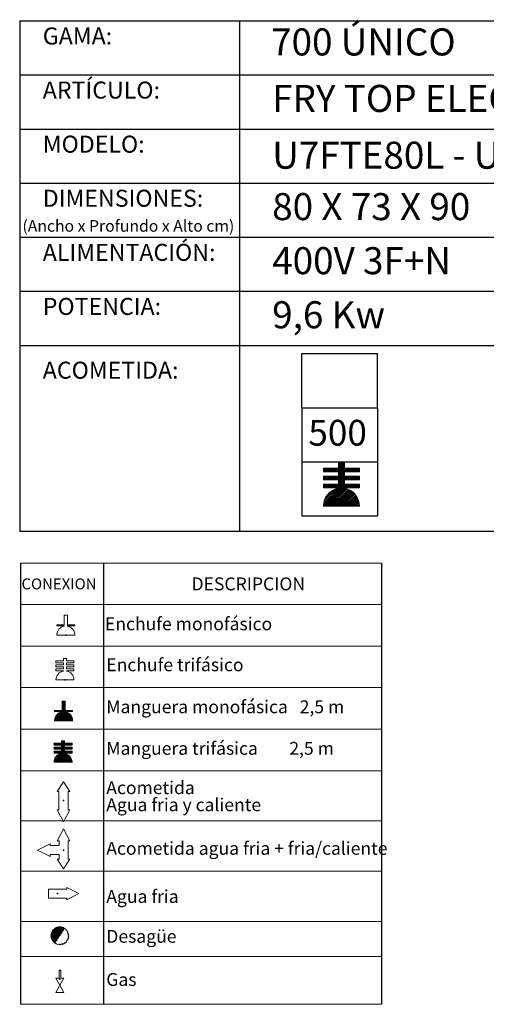
# Model space of a CAD drawing. Units: millimetres. Extents: x 10 to 13.34, y 8.19 to 10.01.
# Drawn here: x 11.02 to 11.88, y 8.19 to 10.01 of the extents above; entities that cross this region are included whole.
import ezdxf

# ---------------------------------------------------------------- set-up
doc = ezdxf.new("R2010")
doc.units = ezdxf.units.MM
doc.linetypes.add('HIDDEN', pattern=[1.905, 1.27, -0.635])
doc.layers.add('CAMPANA', color=1, linetype='HIDDEN', lineweight=13)
for name, color, linetype in [('MAQGRANITA', 234, 'Continuous'), ('TEXTMAQGRANITA', 7, 'Continuous'), ('ZZ-ACOMELECT', 1, 'Continuous'), ('ZZ-ACOMGAS', 30, 'Continuous'), ('ZZ-ACOMH2O', 150, 'Continuous')]:
    doc.layers.add(name, color=color, linetype=linetype)
doc.styles.get("Standard").update_dxf_attribs({"font": 'arial.ttf'})

msp = doc.modelspace()

# ---------------------------------------------------------------- linework, layer by layer
at = {"color": 0, "linetype": 'Continuous', "lineweight": 0}
for p, q in [((11.6861, 9.0035), (11.0184, 9.0035)), ((11.0184, 8.9267), (11.6861, 8.9267)), ((11.0184, 8.8499), (11.6861, 8.8499)), ((11.0184, 8.7731), (11.6861, 8.7731)), ((11.0184, 8.6964), (11.6861, 8.6964)), ((11.0184, 8.6196), (11.6861, 8.6196)), ((11.0184, 8.5267), (11.6861, 8.5267)), ((11.0184, 8.4338), (11.6861, 8.4338)), ((11.0184, 8.3409), (11.6861, 8.3409)), ((11.0184, 8.276), (11.6861, 8.276)), ((11.0184, 8.1876), (11.6861, 8.1876))]:
    msp.add_line(p, q, dxfattribs=at)
at = {"color": 7, "linetype": 'Continuous'}
for p, q in [((11.098, 8.5647), (11.0988, 8.5647)), ((11.0981, 8.4724), (11.0989, 8.4724)), ((11.0868, 8.3922), (11.0868, 8.3914)), ((11.0913, 8.2341), (11.0921, 8.2341))]:
    msp.add_line(p, q, dxfattribs=at)
for p in [(11.098, 8.5647), (11.0981, 8.4724), (11.0868, 8.3922), (11.0913, 8.2341)]:
    msp.add_point(p, dxfattribs=at)
at = {"layer": 'CAMPANA', "linetype": 'Continuous', "lineweight": 15}
for p, q in [((11.5786, 9.1721), (11.5786, 9.1788)), ((11.5786, 9.1788), (11.6063, 9.1788)), ((11.6063, 9.1788), (11.6063, 9.1883)), ((11.6063, 9.1883), (11.6176, 9.1883)), ((11.6176, 9.1883), (11.6176, 9.1788)), ((11.6176, 9.1788), (11.6453, 9.1788)), ((11.6453, 9.1788), (11.6453, 9.1721)), ((11.6063, 9.1721), (11.5786, 9.1721)), ((11.5786, 9.1575), (11.5786, 9.1641)), ((11.5786, 9.1641), (11.6063, 9.1641)), ((11.6063, 9.1575), (11.5786, 9.1575)), ((11.6063, 9.1641), (11.6063, 9.1721)), ((11.6063, 9.1495), (11.6063, 9.1575)), ((11.6453, 9.1721), (11.6176, 9.1721)), ((11.6176, 9.1721), (11.6176, 9.1641)), ((11.6176, 9.1641), (11.6453, 9.1641)), ((11.6453, 9.1575), (11.6176, 9.1575)), ((11.6176, 9.1575), (11.6176, 9.1495)), ((11.6453, 9.1641), (11.6453, 9.1575)), ((11.5786, 9.1428), (11.5786, 9.1495)), ((11.5786, 9.1495), (11.6063, 9.1495)), ((11.6063, 9.1428), (11.5786, 9.1428)), ((11.6063, 9.1417), (11.6063, 9.1428)), ((11.6176, 9.1495), (11.6453, 9.1495)), ((11.6453, 9.1428), (11.6176, 9.1428)), ((11.6176, 9.1428), (11.6176, 9.1417)), ((11.6453, 9.1495), (11.6453, 9.1428)), ((11.6453, 9.1088), (11.5786, 9.1088)), ((11.0953, 8.7309), (11.0953, 8.7483)), ((11.0953, 8.7483), (11.1009, 8.7483)), ((11.1009, 8.7483), (11.1009, 8.7309)), ((11.0814, 8.7288), (11.0814, 8.7309)), ((11.0814, 8.7309), (11.0953, 8.7309)), ((11.0953, 8.7288), (11.0814, 8.7288)), ((11.0953, 8.7283), (11.0953, 8.7288)), ((11.1009, 8.7309), (11.1147, 8.7309)), ((11.1147, 8.7288), (11.1009, 8.7288)), ((11.1009, 8.7288), (11.1009, 8.7283)), ((11.1147, 8.7309), (11.1147, 8.7288)), ((11.1147, 8.7118), (11.0814, 8.7118)), ((11.0804, 8.6669), (11.0804, 8.6702)), ((11.0804, 8.6702), (11.0942, 8.6702)), ((11.0942, 8.6669), (11.0804, 8.6669)), ((11.0942, 8.6702), (11.0942, 8.675)), ((11.0942, 8.675), (11.0999, 8.675)), ((11.0942, 8.6629), (11.0942, 8.6669)), ((11.0999, 8.675), (11.0999, 8.6702)), ((11.0999, 8.6702), (11.1137, 8.6702)), ((11.1137, 8.6669), (11.0999, 8.6669)), ((11.0999, 8.6669), (11.0999, 8.6629)), ((11.1137, 8.6702), (11.1137, 8.6669)), ((11.0804, 8.6596), (11.0804, 8.6629)), ((11.0804, 8.6629), (11.0942, 8.6629)), ((11.0942, 8.6596), (11.0804, 8.6596)), ((11.0804, 8.6522), (11.0804, 8.6556)), ((11.0804, 8.6556), (11.0942, 8.6556)), ((11.0942, 8.6522), (11.0804, 8.6522)), ((11.0942, 8.6556), (11.0942, 8.6596)), ((11.0942, 8.6517), (11.0942, 8.6522)), ((11.0999, 8.6629), (11.1137, 8.6629)), ((11.1137, 8.6596), (11.0999, 8.6596)), ((11.0999, 8.6596), (11.0999, 8.6556)), ((11.0999, 8.6556), (11.1137, 8.6556)), ((11.1137, 8.6522), (11.0999, 8.6522)), ((11.0999, 8.6522), (11.0999, 8.6517)), ((11.1137, 8.6629), (11.1137, 8.6596)), ((11.1137, 8.6556), (11.1137, 8.6522)), ((11.1137, 8.6352), (11.0804, 8.6352))]:
    msp.add_line(p, q, dxfattribs=at)
for centre, radius, start, end in [((11.612, 9.1088), 0.0333, 99.7406, 180), ((11.612, 9.1088), 0.0333, 0, 80.2594), ((11.0981, 8.7118), 0.0167, 99.7406, 180), ((11.0981, 8.7118), 0.0167, 0, 80.2594), ((11.0971, 8.6352), 0.0167, 99.7406, 180), ((11.0971, 8.6352), 0.0167, 0, 80.2594)]:
    msp.add_arc(centre, radius, start, end, dxfattribs=at)
at = {"layer": 'MAQGRANITA'}
for p, q in [((11.0169, 10.0059), (11.0169, 9.0627)), ((11.0169, 10.0059), (13.3446, 10.0059)), ((11.4232, 10.0059), (11.4232, 9.0627)), ((11.0169, 9.9059), (13.3446, 9.9059)), ((11.0169, 9.8059), (13.3446, 9.8059)), ((11.0169, 9.7059), (13.3446, 9.7059)), ((11.0169, 9.6059), (13.3446, 9.6059)), ((11.0169, 9.5059), (13.3446, 9.5059)), ((11.0169, 9.4059), (13.3446, 9.4059)), ((11.0169, 9.0627), (13.3446, 9.0627))]:
    msp.add_line(p, q, dxfattribs=at)
at = {"layer": 'TEXTMAQGRANITA'}
for p, q in [((11.0184, 9.0035), (11.0184, 8.1876)), ((11.1721, 9.0035), (11.1721, 8.1876)), ((11.6861, 9.0035), (11.6861, 8.1876))]:
    msp.add_line(p, q, dxfattribs=at)
at = {"layer": 'ZZ-ACOMELECT'}
for p, q in [((11.5389, 9.2906), (11.5389, 9.3906)), ((11.5389, 9.3906), (11.6789, 9.3906)), ((11.6789, 9.2906), (11.6789, 9.3906)), ((11.5389, 9.2906), (11.6789, 9.2906)), ((11.5389, 9.2906), (11.5389, 9.1906)), ((11.5389, 9.2906), (11.6789, 9.2906)), ((11.6789, 9.2906), (11.6789, 9.1906)), ((11.5389, 9.1906), (11.6789, 9.1906)), ((11.5389, 9.1906), (11.6789, 9.1906)), ((11.5389, 9.1906), (11.5389, 9.0906)), ((11.6789, 9.1906), (11.6789, 9.0906)), ((11.5389, 9.0906), (11.6789, 9.0906))]:
    msp.add_line(p, q, dxfattribs=at)
at = {"layer": 'ZZ-ACOMELECT', "color": 1}
for p, q in [((11.5786, 9.1772), (11.5802, 9.1788)), ((11.5786, 9.1742), (11.5832, 9.1788)), ((11.5786, 9.1772), (11.5802, 9.1788)), ((11.5786, 9.1742), (11.5832, 9.1788)), ((11.5796, 9.1721), (11.5862, 9.1788)), ((11.5796, 9.1721), (11.5862, 9.1788)), ((11.5826, 9.1721), (11.5892, 9.1788)), ((11.5826, 9.1721), (11.5892, 9.1788)), ((11.5856, 9.1721), (11.5922, 9.1788)), ((11.5856, 9.1721), (11.5922, 9.1788)), ((11.5885, 9.1721), (11.5952, 9.1788)), ((11.5885, 9.1721), (11.5952, 9.1788)), ((11.5915, 9.1721), (11.5982, 9.1788)), ((11.5915, 9.1721), (11.5982, 9.1788)), ((11.5945, 9.1721), (11.6012, 9.1788)), ((11.5945, 9.1721), (11.6012, 9.1788)), ((11.5975, 9.1721), (11.6042, 9.1788)), ((11.5975, 9.1721), (11.6042, 9.1788)), ((11.6005, 9.1721), (11.6167, 9.1883)), ((11.6005, 9.1721), (11.6167, 9.1883)), ((11.6008, 9.1575), (11.6222, 9.1788)), ((11.6008, 9.1575), (11.6222, 9.1788)), ((11.6035, 9.1721), (11.6176, 9.1862)), ((11.6035, 9.1721), (11.6176, 9.1862)), ((11.6063, 9.1869), (11.6077, 9.1883)), ((11.6063, 9.1839), (11.6107, 9.1883)), ((11.6063, 9.1809), (11.6137, 9.1883)), ((11.6063, 9.1869), (11.6077, 9.1883)), ((11.6063, 9.1839), (11.6107, 9.1883)), ((11.6063, 9.1809), (11.6137, 9.1883)), ((11.6063, 9.172), (11.6176, 9.1832)), ((11.6063, 9.172), (11.6176, 9.1832)), ((11.6063, 9.169), (11.6176, 9.1802)), ((11.6063, 9.169), (11.6176, 9.1802)), ((11.6063, 9.166), (11.6192, 9.1788)), ((11.6063, 9.166), (11.6192, 9.1788)), ((11.6185, 9.1721), (11.6251, 9.1788)), ((11.6185, 9.1721), (11.6251, 9.1788)), ((11.6215, 9.1721), (11.6281, 9.1788)), ((11.6215, 9.1721), (11.6281, 9.1788)), ((11.6245, 9.1721), (11.6311, 9.1788)), ((11.6245, 9.1721), (11.6311, 9.1788)), ((11.6275, 9.1721), (11.6341, 9.1788)), ((11.6275, 9.1721), (11.6341, 9.1788)), ((11.6305, 9.1721), (11.6371, 9.1788)), ((11.6305, 9.1721), (11.6371, 9.1788)), ((11.6334, 9.1721), (11.6401, 9.1788)), ((11.6334, 9.1721), (11.6401, 9.1788)), ((11.6364, 9.1721), (11.6431, 9.1788)), ((11.6364, 9.1721), (11.6431, 9.1788)), ((11.6394, 9.1721), (11.6453, 9.178)), ((11.6394, 9.1721), (11.6453, 9.178)), ((11.6424, 9.1721), (11.6453, 9.175)), ((11.6424, 9.1721), (11.6453, 9.175)), ((11.5786, 9.1622), (11.5805, 9.1641)), ((11.5786, 9.1592), (11.5835, 9.1641)), ((11.5786, 9.1622), (11.5805, 9.1641)), ((11.5786, 9.1592), (11.5835, 9.1641)), ((11.5799, 9.1575), (11.5865, 9.1641)), ((11.5799, 9.1575), (11.5865, 9.1641)), ((11.5829, 9.1575), (11.5895, 9.1641)), ((11.5829, 9.1575), (11.5895, 9.1641)), ((11.5859, 9.1575), (11.5925, 9.1641)), ((11.5859, 9.1575), (11.5925, 9.1641)), ((11.5888, 9.1575), (11.5955, 9.1641)), ((11.5888, 9.1575), (11.5955, 9.1641)), ((11.5918, 9.1575), (11.5985, 9.1641)), ((11.5918, 9.1575), (11.5985, 9.1641)), ((11.5948, 9.1575), (11.6015, 9.1641)), ((11.5948, 9.1575), (11.6015, 9.1641)), ((11.5978, 9.1575), (11.6045, 9.1641)), ((11.5978, 9.1575), (11.6045, 9.1641)), ((11.6011, 9.1428), (11.6225, 9.1641)), ((11.6011, 9.1428), (11.6225, 9.1641)), ((11.6038, 9.1575), (11.6176, 9.1713)), ((11.6038, 9.1575), (11.6176, 9.1713)), ((11.6063, 9.157), (11.6176, 9.1683)), ((11.6063, 9.157), (11.6176, 9.1683)), ((11.6063, 9.154), (11.6176, 9.1653)), ((11.6063, 9.154), (11.6176, 9.1653)), ((11.6063, 9.151), (11.6195, 9.1641)), ((11.6063, 9.151), (11.6195, 9.1641)), ((11.6188, 9.1575), (11.6254, 9.1641)), ((11.6188, 9.1575), (11.6254, 9.1641)), ((11.6218, 9.1575), (11.6284, 9.1641)), ((11.6218, 9.1575), (11.6284, 9.1641)), ((11.6248, 9.1575), (11.6314, 9.1641)), ((11.6248, 9.1575), (11.6314, 9.1641)), ((11.6278, 9.1575), (11.6344, 9.1641)), ((11.6278, 9.1575), (11.6344, 9.1641)), ((11.6308, 9.1575), (11.6374, 9.1641)), ((11.6308, 9.1575), (11.6374, 9.1641)), ((11.6337, 9.1575), (11.6404, 9.1641)), ((11.6337, 9.1575), (11.6404, 9.1641)), ((11.6367, 9.1575), (11.6434, 9.1641)), ((11.6367, 9.1575), (11.6434, 9.1641)), ((11.6397, 9.1575), (11.6453, 9.163)), ((11.6397, 9.1575), (11.6453, 9.163)), ((11.6427, 9.1575), (11.6453, 9.16)), ((11.6427, 9.1575), (11.6453, 9.16)), ((11.5786, 9.1473), (11.5808, 9.1495)), ((11.5786, 9.1443), (11.5838, 9.1495)), ((11.5786, 9.1473), (11.5808, 9.1495)), ((11.5786, 9.1443), (11.5838, 9.1495)), ((11.5787, 9.1114), (11.6176, 9.1503)), ((11.5787, 9.1114), (11.6176, 9.1503)), ((11.5791, 9.1088), (11.6198, 9.1495)), ((11.5791, 9.1088), (11.6198, 9.1495)), ((11.5792, 9.1149), (11.6059, 9.1416)), ((11.5792, 9.1149), (11.6059, 9.1416)), ((11.5802, 9.1428), (11.5868, 9.1495)), ((11.5802, 9.1428), (11.5868, 9.1495)), ((11.5802, 9.1189), (11.6019, 9.1406)), ((11.5802, 9.1189), (11.6019, 9.1406)), ((11.5821, 9.1088), (11.6228, 9.1495)), ((11.5821, 9.1088), (11.6228, 9.1495)), ((11.5823, 9.1239), (11.5968, 9.1385)), ((11.5823, 9.1239), (11.5968, 9.1385)), ((11.5832, 9.1428), (11.5898, 9.1495)), ((11.5832, 9.1428), (11.5898, 9.1495)), ((11.5851, 9.1088), (11.6179, 9.1416)), ((11.5851, 9.1088), (11.6179, 9.1416)), ((11.5862, 9.1428), (11.5928, 9.1495)), ((11.5862, 9.1428), (11.5928, 9.1495)), ((11.5881, 9.1088), (11.6204, 9.1411)), ((11.5881, 9.1088), (11.6204, 9.1411)), ((11.5891, 9.1428), (11.5958, 9.1495)), ((11.5891, 9.1428), (11.5958, 9.1495)), ((11.5911, 9.1088), (11.6227, 9.1404)), ((11.5911, 9.1088), (11.6227, 9.1404)), ((11.5921, 9.1428), (11.5988, 9.1495)), ((11.5921, 9.1428), (11.5988, 9.1495)), ((11.5941, 9.1088), (11.6248, 9.1396)), ((11.5941, 9.1088), (11.6248, 9.1396)), ((11.5951, 9.1428), (11.6018, 9.1495)), ((11.5951, 9.1428), (11.6018, 9.1495)), ((11.5971, 9.1088), (11.6269, 9.1386)), ((11.5971, 9.1088), (11.6269, 9.1386)), ((11.5981, 9.1428), (11.6048, 9.1495)), ((11.5981, 9.1428), (11.6048, 9.1495)), ((11.6041, 9.1428), (11.6176, 9.1563)), ((11.6041, 9.1428), (11.6176, 9.1563)), ((11.6063, 9.142), (11.6176, 9.1533)), ((11.6063, 9.142), (11.6176, 9.1533)), ((11.6191, 9.1428), (11.6257, 9.1495)), ((11.6191, 9.1428), (11.6257, 9.1495)), ((11.6221, 9.1428), (11.6287, 9.1495)), ((11.6221, 9.1428), (11.6287, 9.1495)), ((11.6251, 9.1428), (11.6317, 9.1495)), ((11.6251, 9.1428), (11.6317, 9.1495)), ((11.6281, 9.1428), (11.6347, 9.1495)), ((11.6281, 9.1428), (11.6347, 9.1495)), ((11.6311, 9.1428), (11.6377, 9.1495)), ((11.6311, 9.1428), (11.6377, 9.1495)), ((11.634, 9.1428), (11.6407, 9.1495)), ((11.634, 9.1428), (11.6407, 9.1495)), ((11.637, 9.1428), (11.6437, 9.1495)), ((11.637, 9.1428), (11.6437, 9.1495)), ((11.64, 9.1428), (11.6453, 9.1481)), ((11.64, 9.1428), (11.6453, 9.1481)), ((11.643, 9.1428), (11.6453, 9.1451)), ((11.643, 9.1428), (11.6453, 9.1451)), ((11.6001, 9.1088), (11.6288, 9.1376)), ((11.6001, 9.1088), (11.6288, 9.1376)), ((11.6031, 9.1088), (11.6307, 9.1364)), ((11.6031, 9.1088), (11.6307, 9.1364)), ((11.606, 9.1088), (11.6324, 9.1352)), ((11.606, 9.1088), (11.6324, 9.1352)), ((11.609, 9.1088), (11.634, 9.1338)), ((11.609, 9.1088), (11.634, 9.1338)), ((11.612, 9.1088), (11.6356, 9.1324)), ((11.612, 9.1088), (11.6356, 9.1324)), ((11.615, 9.1088), (11.637, 9.1308)), ((11.615, 9.1088), (11.637, 9.1308)), ((11.618, 9.1088), (11.6384, 9.1292)), ((11.618, 9.1088), (11.6384, 9.1292)), ((11.621, 9.1088), (11.6396, 9.1274)), ((11.621, 9.1088), (11.6396, 9.1274)), ((11.624, 9.1088), (11.6408, 9.1256)), ((11.624, 9.1088), (11.6408, 9.1256)), ((11.627, 9.1088), (11.6418, 9.1236)), ((11.627, 9.1088), (11.6418, 9.1236)), ((11.63, 9.1088), (11.6428, 9.1216)), ((11.63, 9.1088), (11.6428, 9.1216)), ((11.633, 9.1088), (11.6436, 9.1194)), ((11.633, 9.1088), (11.6436, 9.1194)), ((11.636, 9.1088), (11.6443, 9.1171)), ((11.636, 9.1088), (11.6443, 9.1171)), ((11.639, 9.1088), (11.6448, 9.1146)), ((11.639, 9.1088), (11.6448, 9.1146)), ((11.642, 9.1088), (11.6451, 9.112)), ((11.642, 9.1088), (11.6451, 9.112)), ((11.645, 9.1088), (11.6453, 9.1092)), ((11.645, 9.1088), (11.6453, 9.1092)), ((11.0953, 8.7472), (11.0964, 8.7483)), ((11.0953, 8.7457), (11.0978, 8.7483)), ((11.0953, 8.7442), (11.0993, 8.7483)), ((11.0953, 8.7427), (11.1008, 8.7483)), ((11.0953, 8.7472), (11.0964, 8.7483)), ((11.0953, 8.7457), (11.0978, 8.7483)), ((11.0953, 8.7442), (11.0993, 8.7483)), ((11.0953, 8.7427), (11.1008, 8.7483)), ((11.0953, 8.7412), (11.1009, 8.7468)), ((11.0953, 8.7412), (11.1009, 8.7468)), ((11.0953, 8.7397), (11.1009, 8.7453)), ((11.0953, 8.7397), (11.1009, 8.7453)), ((11.0953, 8.7382), (11.1009, 8.7438)), ((11.0953, 8.7382), (11.1009, 8.7438)), ((11.0953, 8.7367), (11.1009, 8.7423)), ((11.0953, 8.7367), (11.1009, 8.7423)), ((11.0953, 8.7352), (11.1009, 8.7408)), ((11.0953, 8.7352), (11.1009, 8.7408)), ((11.0953, 8.7337), (11.1009, 8.7393)), ((11.0953, 8.7337), (11.1009, 8.7393)), ((11.0814, 8.7124), (11.1009, 8.7319)), ((11.0814, 8.7124), (11.1009, 8.7319)), ((11.0814, 8.7303), (11.082, 8.7309)), ((11.0814, 8.7288), (11.0835, 8.7309)), ((11.0814, 8.7303), (11.082, 8.7309)), ((11.0814, 8.7288), (11.0835, 8.7309)), ((11.0816, 8.714), (11.1009, 8.7333)), ((11.0816, 8.714), (11.1009, 8.7333)), ((11.0819, 8.7159), (11.0941, 8.728)), ((11.0819, 8.7159), (11.0941, 8.728)), ((11.0824, 8.7118), (11.1014, 8.7309)), ((11.0824, 8.7118), (11.1014, 8.7309)), ((11.0826, 8.7181), (11.0918, 8.7273)), ((11.0826, 8.7181), (11.0918, 8.7273)), ((11.0829, 8.7288), (11.085, 8.7309)), ((11.0829, 8.7288), (11.085, 8.7309)), ((11.0839, 8.7118), (11.1029, 8.7309)), ((11.0839, 8.7118), (11.1029, 8.7309)), ((11.0844, 8.7288), (11.0865, 8.7309)), ((11.0844, 8.7288), (11.0865, 8.7309)), ((11.0844, 8.7213), (11.0886, 8.7255)), ((11.0844, 8.7213), (11.0886, 8.7255)), ((11.0854, 8.7118), (11.1016, 8.7281)), ((11.0854, 8.7118), (11.1016, 8.7281)), ((11.0859, 8.7288), (11.088, 8.7309)), ((11.0859, 8.7288), (11.088, 8.7309)), ((11.0869, 8.7118), (11.1028, 8.7278)), ((11.0869, 8.7118), (11.1028, 8.7278)), ((11.0874, 8.7288), (11.0895, 8.7309)), ((11.0874, 8.7288), (11.0895, 8.7309)), ((11.0884, 8.7118), (11.104, 8.7274)), ((11.0884, 8.7118), (11.104, 8.7274)), ((11.0889, 8.7288), (11.091, 8.7309)), ((11.0889, 8.7288), (11.091, 8.7309)), ((11.0899, 8.7118), (11.105, 8.727)), ((11.0899, 8.7118), (11.105, 8.727)), ((11.0904, 8.7288), (11.0925, 8.7309)), ((11.0904, 8.7288), (11.0925, 8.7309)), ((11.0914, 8.7118), (11.106, 8.7265)), ((11.0914, 8.7118), (11.106, 8.7265)), ((11.0919, 8.7288), (11.094, 8.7309)), ((11.0919, 8.7288), (11.094, 8.7309)), ((11.0929, 8.7118), (11.107, 8.7259)), ((11.0929, 8.7118), (11.107, 8.7259)), ((11.0934, 8.7288), (11.1009, 8.7363)), ((11.0934, 8.7288), (11.1009, 8.7363)), ((11.0943, 8.7118), (11.1079, 8.7253)), ((11.0943, 8.7118), (11.1079, 8.7253)), ((11.0949, 8.7288), (11.1009, 8.7348)), ((11.0949, 8.7288), (11.1009, 8.7348)), ((11.0953, 8.7322), (11.1009, 8.7378)), ((11.0953, 8.7322), (11.1009, 8.7378)), ((11.0958, 8.7118), (11.1087, 8.7247)), ((11.0958, 8.7118), (11.1087, 8.7247)), ((11.0973, 8.7118), (11.1095, 8.724)), ((11.0973, 8.7118), (11.1095, 8.724)), ((11.0988, 8.7118), (11.1102, 8.7232)), ((11.0988, 8.7118), (11.1102, 8.7232)), ((11.1003, 8.7118), (11.1109, 8.7224)), ((11.1003, 8.7118), (11.1109, 8.7224)), ((11.1018, 8.7118), (11.1116, 8.7216)), ((11.1018, 8.7118), (11.1116, 8.7216)), ((11.1024, 8.7288), (11.1044, 8.7309)), ((11.1024, 8.7288), (11.1044, 8.7309)), ((11.1033, 8.7118), (11.1122, 8.7207)), ((11.1033, 8.7118), (11.1122, 8.7207)), ((11.1039, 8.7288), (11.1059, 8.7309)), ((11.1039, 8.7288), (11.1059, 8.7309)), ((11.1048, 8.7118), (11.1127, 8.7197)), ((11.1048, 8.7118), (11.1127, 8.7197)), ((11.1054, 8.7288), (11.1074, 8.7309)), ((11.1054, 8.7288), (11.1074, 8.7309)), ((11.1069, 8.7288), (11.1089, 8.7309)), ((11.1069, 8.7288), (11.1089, 8.7309)), ((11.1083, 8.7288), (11.1104, 8.7309)), ((11.1083, 8.7288), (11.1104, 8.7309)), ((11.1098, 8.7288), (11.1119, 8.7309)), ((11.1098, 8.7288), (11.1119, 8.7309)), ((11.1113, 8.7288), (11.1134, 8.7309)), ((11.1113, 8.7288), (11.1134, 8.7309)), ((11.1128, 8.7288), (11.1147, 8.7307)), ((11.1128, 8.7288), (11.1147, 8.7307)), ((11.1143, 8.7288), (11.1147, 8.7292)), ((11.1143, 8.7288), (11.1147, 8.7292)), ((11.1063, 8.7118), (11.1132, 8.7187)), ((11.1063, 8.7118), (11.1132, 8.7187)), ((11.1078, 8.7118), (11.1137, 8.7177)), ((11.1078, 8.7118), (11.1137, 8.7177)), ((11.1093, 8.7118), (11.1141, 8.7166)), ((11.1093, 8.7118), (11.1141, 8.7166)), ((11.1108, 8.7118), (11.1144, 8.7154)), ((11.1108, 8.7118), (11.1144, 8.7154)), ((11.1123, 8.7118), (11.1146, 8.7141)), ((11.1123, 8.7118), (11.1146, 8.7141)), ((11.1138, 8.7118), (11.1147, 8.7127)), ((11.1138, 8.7118), (11.1147, 8.7127)), ((11.0804, 8.6694), (11.0812, 8.6702)), ((11.0804, 8.6679), (11.0827, 8.6702)), ((11.0804, 8.6694), (11.0812, 8.6702)), ((11.0804, 8.6679), (11.0827, 8.6702)), ((11.0809, 8.6669), (11.0842, 8.6702)), ((11.0809, 8.6669), (11.0842, 8.6702)), ((11.0824, 8.6669), (11.0857, 8.6702)), ((11.0824, 8.6669), (11.0857, 8.6702)), ((11.0838, 8.6669), (11.0872, 8.6702)), ((11.0838, 8.6669), (11.0872, 8.6702)), ((11.0853, 8.6669), (11.0887, 8.6702)), ((11.0853, 8.6669), (11.0887, 8.6702)), ((11.0868, 8.6669), (11.0902, 8.6702)), ((11.0868, 8.6669), (11.0902, 8.6702)), ((11.0883, 8.6669), (11.0917, 8.6702)), ((11.0883, 8.6669), (11.0917, 8.6702)), ((11.0898, 8.6669), (11.0932, 8.6702)), ((11.0898, 8.6669), (11.0932, 8.6702)), ((11.0913, 8.6669), (11.0994, 8.675)), ((11.0913, 8.6669), (11.0994, 8.675)), ((11.0915, 8.6596), (11.1021, 8.6702)), ((11.0915, 8.6596), (11.1021, 8.6702)), ((11.0928, 8.6669), (11.0999, 8.6739)), ((11.0928, 8.6669), (11.0999, 8.6739)), ((11.093, 8.6596), (11.0999, 8.6665)), ((11.093, 8.6596), (11.0999, 8.6665)), ((11.0942, 8.6743), (11.0949, 8.675)), ((11.0942, 8.6728), (11.0964, 8.675)), ((11.0942, 8.6713), (11.0979, 8.675)), ((11.0942, 8.6743), (11.0949, 8.675)), ((11.0942, 8.6728), (11.0964, 8.675)), ((11.0942, 8.6713), (11.0979, 8.675)), ((11.0942, 8.6668), (11.0999, 8.6725)), ((11.0942, 8.6668), (11.0999, 8.6725)), ((11.0942, 8.6653), (11.0999, 8.671)), ((11.0942, 8.6653), (11.0999, 8.671)), ((11.0942, 8.6638), (11.1007, 8.6702)), ((11.0942, 8.6638), (11.1007, 8.6702)), ((11.1003, 8.6669), (11.1036, 8.6702)), ((11.1003, 8.6669), (11.1036, 8.6702)), ((11.1018, 8.6669), (11.1051, 8.6702)), ((11.1018, 8.6669), (11.1051, 8.6702)), ((11.1033, 8.6669), (11.1066, 8.6702)), ((11.1033, 8.6669), (11.1066, 8.6702)), ((11.1048, 8.6669), (11.1081, 8.6702)), ((11.1048, 8.6669), (11.1081, 8.6702)), ((11.1063, 8.6669), (11.1096, 8.6702)), ((11.1063, 8.6669), (11.1096, 8.6702)), ((11.1078, 8.6669), (11.1111, 8.6702)), ((11.1078, 8.6669), (11.1111, 8.6702)), ((11.1093, 8.6669), (11.1126, 8.6702)), ((11.1093, 8.6669), (11.1126, 8.6702)), ((11.1108, 8.6669), (11.1137, 8.6698)), ((11.1108, 8.6669), (11.1137, 8.6698)), ((11.1123, 8.6669), (11.1137, 8.6683)), ((11.1123, 8.6669), (11.1137, 8.6683)), ((11.0804, 8.6619), (11.0813, 8.6629)), ((11.0804, 8.6604), (11.0828, 8.6629)), ((11.0804, 8.6619), (11.0813, 8.6629)), ((11.0804, 8.6604), (11.0828, 8.6629)), ((11.0804, 8.6366), (11.0999, 8.656)), ((11.0804, 8.6366), (11.0999, 8.656)), ((11.0804, 8.6545), (11.0815, 8.6556)), ((11.0804, 8.653), (11.083, 8.6556)), ((11.0804, 8.6545), (11.0815, 8.6556)), ((11.0804, 8.653), (11.083, 8.6556)), ((11.0806, 8.6352), (11.101, 8.6556)), ((11.0806, 8.6352), (11.101, 8.6556)), ((11.0807, 8.6383), (11.094, 8.6516)), ((11.0807, 8.6383), (11.094, 8.6516)), ((11.081, 8.6596), (11.0843, 8.6629)), ((11.081, 8.6596), (11.0843, 8.6629)), ((11.0812, 8.6522), (11.0845, 8.6556)), ((11.0812, 8.6522), (11.0845, 8.6556)), ((11.0812, 8.6403), (11.092, 8.6511)), ((11.0812, 8.6403), (11.092, 8.6511)), ((11.0821, 8.6352), (11.1024, 8.6556)), ((11.0821, 8.6352), (11.1024, 8.6556)), ((11.0822, 8.6428), (11.0895, 8.6501)), ((11.0822, 8.6428), (11.0895, 8.6501)), ((11.0825, 8.6596), (11.0858, 8.6629)), ((11.0825, 8.6596), (11.0858, 8.6629)), ((11.0827, 8.6522), (11.086, 8.6556)), ((11.0827, 8.6522), (11.086, 8.6556)), ((11.0836, 8.6352), (11.1, 8.6516)), ((11.0836, 8.6352), (11.1, 8.6516)), ((11.084, 8.6596), (11.0873, 8.6629)), ((11.084, 8.6596), (11.0873, 8.6629)), ((11.0841, 8.6522), (11.0875, 8.6556)), ((11.0841, 8.6522), (11.0875, 8.6556)), ((11.0851, 8.6352), (11.1012, 8.6514)), ((11.0851, 8.6352), (11.1012, 8.6514)), ((11.0855, 8.6596), (11.0888, 8.6629)), ((11.0855, 8.6596), (11.0888, 8.6629)), ((11.0856, 8.6522), (11.089, 8.6556)), ((11.0856, 8.6522), (11.089, 8.6556)), ((11.0866, 8.6352), (11.1024, 8.651)), ((11.0866, 8.6352), (11.1024, 8.651)), ((11.087, 8.6596), (11.0903, 8.6629)), ((11.087, 8.6596), (11.0903, 8.6629)), ((11.0871, 8.6522), (11.0905, 8.6556)), ((11.0871, 8.6522), (11.0905, 8.6556)), ((11.0881, 8.6352), (11.1035, 8.6506)), ((11.0881, 8.6352), (11.1035, 8.6506)), ((11.0885, 8.6596), (11.0918, 8.6629)), ((11.0885, 8.6596), (11.0918, 8.6629)), ((11.0886, 8.6522), (11.092, 8.6556)), ((11.0886, 8.6522), (11.092, 8.6556)), ((11.0896, 8.6352), (11.1045, 8.6501)), ((11.0896, 8.6352), (11.1045, 8.6501)), ((11.09, 8.6596), (11.0933, 8.6629)), ((11.09, 8.6596), (11.0933, 8.6629)), ((11.0901, 8.6522), (11.0935, 8.6556)), ((11.0901, 8.6522), (11.0935, 8.6556)), ((11.0911, 8.6352), (11.1055, 8.6496)), ((11.0911, 8.6352), (11.1055, 8.6496)), ((11.0916, 8.6522), (11.1023, 8.6629)), ((11.0916, 8.6522), (11.1023, 8.6629)), ((11.0926, 8.6352), (11.1064, 8.649)), ((11.0926, 8.6352), (11.1064, 8.649)), ((11.0931, 8.6522), (11.0999, 8.659)), ((11.0931, 8.6522), (11.0999, 8.659)), ((11.0941, 8.6352), (11.1073, 8.6484)), ((11.0941, 8.6352), (11.1073, 8.6484)), ((11.0942, 8.6593), (11.0999, 8.665)), ((11.0942, 8.6593), (11.0999, 8.665)), ((11.0942, 8.6578), (11.0999, 8.6635)), ((11.0942, 8.6578), (11.0999, 8.6635)), ((11.0942, 8.6563), (11.1008, 8.6629)), ((11.0942, 8.6563), (11.1008, 8.6629)), ((11.0942, 8.6518), (11.0999, 8.6575)), ((11.0942, 8.6518), (11.0999, 8.6575)), ((11.0956, 8.6352), (11.1081, 8.6477)), ((11.0956, 8.6352), (11.1081, 8.6477)), ((11.0971, 8.6352), (11.1089, 8.647)), ((11.0971, 8.6352), (11.1089, 8.647)), ((11.1005, 8.6596), (11.1038, 8.6629)), ((11.1005, 8.6596), (11.1038, 8.6629)), ((11.1006, 8.6522), (11.1039, 8.6556)), ((11.1006, 8.6522), (11.1039, 8.6556)), ((11.102, 8.6596), (11.1053, 8.6629)), ((11.102, 8.6596), (11.1053, 8.6629)), ((11.1021, 8.6522), (11.1054, 8.6556)), ((11.1021, 8.6522), (11.1054, 8.6556)), ((11.1035, 8.6596), (11.1068, 8.6629)), ((11.1035, 8.6596), (11.1068, 8.6629)), ((11.1036, 8.6522), (11.1069, 8.6556)), ((11.1036, 8.6522), (11.1069, 8.6556)), ((11.105, 8.6596), (11.1083, 8.6629)), ((11.105, 8.6596), (11.1083, 8.6629)), ((11.1051, 8.6522), (11.1084, 8.6556)), ((11.1051, 8.6522), (11.1084, 8.6556)), ((11.1064, 8.6596), (11.1098, 8.6629)), ((11.1064, 8.6596), (11.1098, 8.6629)), ((11.1066, 8.6522), (11.1099, 8.6556)), ((11.1066, 8.6522), (11.1099, 8.6556)), ((11.1079, 8.6596), (11.1113, 8.6629)), ((11.1079, 8.6596), (11.1113, 8.6629)), ((11.1081, 8.6522), (11.1114, 8.6556)), ((11.1081, 8.6522), (11.1114, 8.6556)), ((11.1094, 8.6596), (11.1128, 8.6629)), ((11.1094, 8.6596), (11.1128, 8.6629)), ((11.1096, 8.6522), (11.1129, 8.6556)), ((11.1096, 8.6522), (11.1129, 8.6556)), ((11.1109, 8.6596), (11.1137, 8.6623)), ((11.1109, 8.6596), (11.1137, 8.6623)), ((11.1111, 8.6522), (11.1137, 8.6549)), ((11.1111, 8.6522), (11.1137, 8.6549)), ((11.1124, 8.6596), (11.1137, 8.6609)), ((11.1124, 8.6596), (11.1137, 8.6609)), ((11.1126, 8.6522), (11.1137, 8.6534)), ((11.1126, 8.6522), (11.1137, 8.6534)), ((11.0986, 8.6352), (11.1096, 8.6462)), ((11.0986, 8.6352), (11.1096, 8.6462)), ((11.1001, 8.6352), (11.1103, 8.6454)), ((11.1001, 8.6352), (11.1103, 8.6454)), ((11.1016, 8.6352), (11.1109, 8.6445)), ((11.1016, 8.6352), (11.1109, 8.6445)), ((11.1031, 8.6352), (11.1115, 8.6436)), ((11.1031, 8.6352), (11.1115, 8.6436)), ((11.1046, 8.6352), (11.112, 8.6427)), ((11.1046, 8.6352), (11.112, 8.6427)), ((11.1061, 8.6352), (11.1125, 8.6416)), ((11.1061, 8.6352), (11.1125, 8.6416)), ((11.1076, 8.6352), (11.1129, 8.6405)), ((11.1076, 8.6352), (11.1129, 8.6405)), ((11.1091, 8.6352), (11.1132, 8.6394)), ((11.1091, 8.6352), (11.1132, 8.6394)), ((11.1106, 8.6352), (11.1135, 8.6381)), ((11.1106, 8.6352), (11.1135, 8.6381)), ((11.1121, 8.6352), (11.1136, 8.6368)), ((11.1121, 8.6352), (11.1136, 8.6368)), ((11.1136, 8.6352), (11.1137, 8.6354)), ((11.1136, 8.6352), (11.1137, 8.6354))]:
    msp.add_line(p, q, dxfattribs=at)
at = {"layer": 'ZZ-ACOMELECT', "linetype": 'Continuous', "lineweight": 15}
for p, q in [((11.0994, 8.8895), (11.0994, 8.9069)), ((11.0994, 8.9069), (11.1051, 8.9069)), ((11.1051, 8.9069), (11.1051, 8.8895)), ((11.0856, 8.8874), (11.0856, 8.8895)), ((11.0856, 8.8895), (11.0994, 8.8895)), ((11.0994, 8.8874), (11.0856, 8.8874)), ((11.0994, 8.8869), (11.0994, 8.8874)), ((11.1051, 8.8895), (11.1189, 8.8895)), ((11.1189, 8.8874), (11.1051, 8.8874)), ((11.1051, 8.8874), (11.1051, 8.8869)), ((11.1189, 8.8895), (11.1189, 8.8874)), ((11.1189, 8.8704), (11.0856, 8.8704)), ((11.0839, 8.8191), (11.0839, 8.8224)), ((11.0839, 8.8224), (11.0978, 8.8224)), ((11.0978, 8.8191), (11.0839, 8.8191)), ((11.0839, 8.8117), (11.0839, 8.8151)), ((11.0839, 8.8151), (11.0978, 8.8151)), ((11.0978, 8.8117), (11.0839, 8.8117)), ((11.0978, 8.8224), (11.0978, 8.8272)), ((11.0978, 8.8272), (11.1034, 8.8272)), ((11.0978, 8.8151), (11.0978, 8.8191)), ((11.0978, 8.8077), (11.0978, 8.8117)), ((11.1034, 8.8272), (11.1034, 8.8224)), ((11.1034, 8.8224), (11.1173, 8.8224)), ((11.1173, 8.8191), (11.1034, 8.8191)), ((11.1034, 8.8191), (11.1034, 8.8151)), ((11.1034, 8.8151), (11.1173, 8.8151)), ((11.1173, 8.8117), (11.1034, 8.8117)), ((11.1034, 8.8117), (11.1034, 8.8077)), ((11.1173, 8.8224), (11.1173, 8.8191)), ((11.1173, 8.8151), (11.1173, 8.8117)), ((11.0839, 8.8044), (11.0839, 8.8077)), ((11.0839, 8.8077), (11.0978, 8.8077)), ((11.0978, 8.8044), (11.0839, 8.8044)), ((11.0978, 8.8038), (11.0978, 8.8044)), ((11.1034, 8.8077), (11.1173, 8.8077)), ((11.1173, 8.8044), (11.1034, 8.8044)), ((11.1034, 8.8044), (11.1034, 8.8038)), ((11.1173, 8.8077), (11.1173, 8.8044)), ((11.1173, 8.7874), (11.0839, 8.7874))]:
    msp.add_line(p, q, dxfattribs=at)
at = {"layer": 'ZZ-ACOMELECT', "linetype": 'HIDDEN', "lineweight": 0}
for p, q in [((11.0994, 8.9069), (11.1051, 8.9069)), ((11.0994, 8.8895), (11.0994, 8.9069)), ((11.1051, 8.9069), (11.1051, 8.8895)), ((11.0856, 8.8895), (11.0994, 8.8895)), ((11.0856, 8.8874), (11.0856, 8.8895)), ((11.0994, 8.8874), (11.0856, 8.8874)), ((11.0994, 8.8869), (11.0994, 8.8874)), ((11.1051, 8.8895), (11.1189, 8.8895)), ((11.1189, 8.8874), (11.1051, 8.8874)), ((11.1051, 8.8874), (11.1051, 8.8869)), ((11.1189, 8.8895), (11.1189, 8.8874)), ((11.1189, 8.8704), (11.0856, 8.8704))]:
    msp.add_line(p, q, dxfattribs=at)
at = {"layer": 'ZZ-ACOMELECT', "color": 7, "linetype": 'Continuous'}
for p, q in [((11.1023, 8.8704), (11.1031, 8.8704)), ((11.1006, 8.7874), (11.1014, 8.7874))]:
    msp.add_line(p, q, dxfattribs=at)
at = {"layer": 'ZZ-ACOMELECT', "linetype": 'Continuous', "lineweight": 15}
for centre, start, end in [((11.1023, 8.8704), 99.7406, 180), ((11.1023, 8.8704), 0, 80.2594), ((11.1006, 8.7874), 99.7406, 180), ((11.1006, 8.7874), 0, 80.2594)]:
    msp.add_arc(centre, 0.0167, start, end, dxfattribs=at)
at = {"layer": 'ZZ-ACOMELECT', "linetype": 'HIDDEN', "lineweight": 0}
for start, end in [(99.7406, 180), (0, 80.2594)]:
    msp.add_arc((11.1023, 8.8704), 0.0167, start, end, dxfattribs=at)
at = {"layer": 'ZZ-ACOMELECT', "color": 7, "linetype": 'Continuous'}
for p in [(11.1023, 8.8704), (11.1006, 8.7874)]:
    msp.add_point(p, dxfattribs=at)
at = {"layer": 'ZZ-ACOMGAS', "linetype": 'Continuous', "lineweight": 15}
for p, q in [((11.0897, 8.2507), (11.093, 8.2507)), ((11.0897, 8.2362), (11.0897, 8.2507)), ((11.093, 8.2362), (11.093, 8.2507)), ((11.0839, 8.2362), (11.0913, 8.2229)), ((11.0839, 8.2362), (11.0897, 8.2362)), ((11.0987, 8.2362), (11.0913, 8.2229)), ((11.093, 8.2362), (11.0987, 8.2362)), ((11.0913, 8.2229), (11.0839, 8.2096)), ((11.0913, 8.2229), (11.0987, 8.2096)), ((11.0839, 8.2096), (11.0987, 8.2096))]:
    msp.add_line(p, q, dxfattribs=at)
at = {"layer": 'ZZ-ACOMH2O', "linetype": 'Continuous', "lineweight": 15}
for p, q in [((11.098, 8.599), (11.0863, 8.5813)), ((11.1096, 8.5813), (11.098, 8.599)), ((11.0863, 8.5813), (11.0896, 8.5813)), ((11.0896, 8.5813), (11.0896, 8.5472)), ((11.1063, 8.5813), (11.1096, 8.5813)), ((11.1063, 8.5472), (11.1063, 8.5813)), ((11.0863, 8.5472), (11.098, 8.525)), ((11.0896, 8.5472), (11.0863, 8.5472)), ((11.098, 8.525), (11.1096, 8.5472)), ((11.1096, 8.5472), (11.1063, 8.5472)), ((11.0864, 8.4899), (11.0981, 8.5121)), ((11.0981, 8.5121), (11.1097, 8.4899)), ((11.05, 8.4728), (11.0731, 8.4845)), ((11.0731, 8.4845), (11.0731, 8.4811)), ((11.0897, 8.4899), (11.0864, 8.4899)), ((11.0897, 8.4811), (11.0897, 8.4899)), ((11.1097, 8.4899), (11.1064, 8.4899)), ((11.1064, 8.4899), (11.1064, 8.4557)), ((11.0731, 8.4611), (11.05, 8.4728)), ((11.0731, 8.4811), (11.0897, 8.4811)), ((11.0897, 8.4645), (11.0731, 8.4645)), ((11.0731, 8.4645), (11.0731, 8.4611)), ((11.0981, 8.4381), (11.0864, 8.4557)), ((11.0864, 8.4557), (11.0897, 8.4557)), ((11.0897, 8.4557), (11.0897, 8.4645)), ((11.1097, 8.4557), (11.0981, 8.4381)), ((11.1064, 8.4557), (11.1097, 8.4557)), ((11.0701, 8.3839), (11.0701, 8.4005)), ((11.0701, 8.4005), (11.1043, 8.4005)), ((11.1043, 8.4005), (11.1043, 8.4039)), ((11.1043, 8.4039), (11.1265, 8.3922)), ((11.1265, 8.3922), (11.1043, 8.3805)), ((11.1043, 8.3839), (11.0701, 8.3839)), ((11.1043, 8.3805), (11.1043, 8.3839))]:
    msp.add_line(p, q, dxfattribs=at)
at = {"layer": 'ZZ-ACOMH2O', "color": 150}
for p, q in [((11.0745, 8.3148), (11.0908, 8.3312)), ((11.0745, 8.3148), (11.0908, 8.3312)), ((11.0745, 8.3133), (11.0923, 8.3311)), ((11.0745, 8.3133), (11.0923, 8.3311)), ((11.0746, 8.3164), (11.0892, 8.331)), ((11.0746, 8.3164), (11.0892, 8.331)), ((11.0747, 8.312), (11.0937, 8.331)), ((11.0747, 8.312), (11.0937, 8.331)), ((11.0749, 8.3182), (11.0874, 8.3307)), ((11.0749, 8.3107), (11.0949, 8.3307)), ((11.0749, 8.3182), (11.0874, 8.3307)), ((11.0749, 8.3107), (11.0949, 8.3307)), ((11.0752, 8.3096), (11.0961, 8.3304)), ((11.0752, 8.3096), (11.0961, 8.3304)), ((11.0756, 8.3204), (11.0853, 8.3301)), ((11.0756, 8.3204), (11.0853, 8.3301)), ((11.0756, 8.3085), (11.0972, 8.33)), ((11.0756, 8.3085), (11.0972, 8.33)), ((11.0761, 8.3074), (11.0983, 8.3296)), ((11.0761, 8.3074), (11.0983, 8.3296)), ((11.0766, 8.3064), (11.0992, 8.3291)), ((11.0766, 8.3064), (11.0992, 8.3291)), ((11.077, 8.3233), (11.0823, 8.3286)), ((11.077, 8.3233), (11.0823, 8.3286)), ((11.0771, 8.3055), (11.1002, 8.3285)), ((11.0771, 8.3055), (11.1002, 8.3285)), ((11.0778, 8.3046), (11.0983, 8.3252)), ((11.0778, 8.3046), (11.0983, 8.3252)), ((11.0784, 8.3038), (11.0953, 8.3206)), ((11.0784, 8.3038), (11.0953, 8.3206)), ((11.1003, 8.3272), (11.1011, 8.3279)), ((11.1003, 8.3272), (11.1011, 8.3279)), ((11.1012, 8.3265), (11.1019, 8.3272)), ((11.1012, 8.3265), (11.1019, 8.3272)), ((11.102, 8.3258), (11.1027, 8.3265)), ((11.102, 8.3258), (11.1027, 8.3265)), ((11.1027, 8.325), (11.1034, 8.3258)), ((11.1027, 8.325), (11.1034, 8.3258)), ((11.1034, 8.3242), (11.1041, 8.325)), ((11.1034, 8.3242), (11.1041, 8.325)), ((11.104, 8.3234), (11.1048, 8.3241)), ((11.104, 8.3234), (11.1048, 8.3241)), ((11.1046, 8.3225), (11.1054, 8.3232)), ((11.1046, 8.3225), (11.1054, 8.3232)), ((11.1051, 8.3215), (11.1059, 8.3223)), ((11.1051, 8.3215), (11.1059, 8.3223)), ((11.1056, 8.3205), (11.1064, 8.3213)), ((11.1056, 8.3205), (11.1064, 8.3213)), ((11.106, 8.3194), (11.1068, 8.3202)), ((11.106, 8.3194), (11.1068, 8.3202)), ((11.0791, 8.303), (11.0922, 8.3161)), ((11.0791, 8.303), (11.0922, 8.3161)), ((11.0799, 8.3022), (11.0891, 8.3115)), ((11.0799, 8.3022), (11.0891, 8.3115)), ((11.0807, 8.3015), (11.0861, 8.3069)), ((11.0807, 8.3015), (11.0861, 8.3069)), ((11.0815, 8.3009), (11.083, 8.3024)), ((11.0815, 8.3009), (11.083, 8.3024)), ((11.0824, 8.3003), (11.0832, 8.301)), ((11.0824, 8.3003), (11.0832, 8.301)), ((11.0978, 8.2992), (11.1008, 8.3022)), ((11.0978, 8.2992), (11.1008, 8.3022)), ((11.1016, 8.3015), (11.1041, 8.304)), ((11.1016, 8.3015), (11.1041, 8.304)), ((11.1035, 8.3049), (11.1064, 8.3078)), ((11.1035, 8.3049), (11.1064, 8.3078)), ((11.1056, 8.3085), (11.1073, 8.3101)), ((11.1056, 8.3085), (11.1073, 8.3101)), ((11.1063, 8.3182), (11.1072, 8.3191)), ((11.1063, 8.3182), (11.1072, 8.3191)), ((11.1063, 8.3107), (11.1076, 8.312)), ((11.1063, 8.3107), (11.1076, 8.312)), ((11.1066, 8.317), (11.1075, 8.3179)), ((11.1066, 8.317), (11.1075, 8.3179)), ((11.1067, 8.3126), (11.1078, 8.3137)), ((11.1067, 8.3126), (11.1078, 8.3137)), ((11.1068, 8.3156), (11.1077, 8.3166)), ((11.1068, 8.3156), (11.1077, 8.3166)), ((11.1068, 8.3142), (11.1078, 8.3152)), ((11.1068, 8.3142), (11.1078, 8.3152)), ((11.0834, 8.2997), (11.0842, 8.3005)), ((11.0834, 8.2997), (11.0842, 8.3005)), ((11.0844, 8.2993), (11.0852, 8.3)), ((11.0844, 8.2993), (11.0852, 8.3)), ((11.0855, 8.2988), (11.0863, 8.2996)), ((11.0855, 8.2988), (11.0863, 8.2996)), ((11.0866, 8.2985), (11.0874, 8.2993)), ((11.0866, 8.2985), (11.0874, 8.2993)), ((11.0878, 8.2982), (11.0887, 8.2991)), ((11.0878, 8.2982), (11.0887, 8.2991)), ((11.0891, 8.298), (11.09, 8.2989)), ((11.0891, 8.298), (11.09, 8.2989)), ((11.0905, 8.2978), (11.0915, 8.2989)), ((11.0905, 8.2978), (11.0915, 8.2989)), ((11.092, 8.2978), (11.0931, 8.299)), ((11.092, 8.2978), (11.0931, 8.299)), ((11.0936, 8.298), (11.0949, 8.2993)), ((11.0936, 8.298), (11.0949, 8.2993)), ((11.0955, 8.2984), (11.0972, 8.3001)), ((11.0955, 8.2984), (11.0972, 8.3001))]:
    msp.add_line(p, q, dxfattribs=at)

# ---------------------------------------------------------------- texts
at = {"color": 0}
for s, height, p in [('CONEXION', 0.02024, (11.0203, 8.9548)), ('DESCRIPCION', 0.023813, (11.3347, 8.953)), ('Enchufe monofásico', 0.023813, (11.1746, 8.8792)), ('Enchufe trifásico', 0.023813, (11.1771, 8.8035)), ('Manguera monofásica   2,5 m', 0.023813, (11.1771, 8.7258)), ('Manguera trifásica        2,5 m', 0.023813, (11.1771, 8.649)), ('Acometida', 0.02381, (11.1771, 8.5762)), ('Agua fria y caliente', 0.023813, (11.1771, 8.5447)), ('Acometida agua fria + fria/caliente', 0.023813, (11.1771, 8.4641)), ('Agua fria', 0.02381, (11.1771, 8.3751)), ('Desagüe', 0.02381, (11.1771, 8.3014)), ('Gas', 0.02381, (11.1771, 8.2216))]:
    msp.add_text(s, height=height, dxfattribs=at).set_placement(p)
at = {"layer": 'TEXTMAQGRANITA', "color": 234}
for s, height, p in [('GAMA:', 0.03143, (11.0596, 9.9622)), ('ARTÍCULO: ', 0.03143, (11.0596, 9.8622)), ('MODELO:', 0.03143, (11.0596, 9.7622)), ('DIMENSIONES:', 0.031431, (11.0596, 9.6622)), ('(Ancho x Profundo x Alto cm)', 0.021373, (11.022, 9.6161)), ('ALIMENTACIÓN:', 0.031431, (11.0596, 9.5622)), ('POTENCIA:', 0.03143, (11.0596, 9.4622)), ('ACOMETIDA:', 0.03143, (11.0596, 9.3443))]:
    msp.add_text(s, height=height, dxfattribs=at).set_placement(p)
at = {"layer": 'TEXTMAQGRANITA', "char_height": 0.05, "attachment_point": 1}
for s, insert in [('700 ÚNICO', (11.4819, 9.9919)), ('FRY TOP ELECT 80 LISO - 80 LR', (11.4839, 9.8875)), ('U7FTE80L - U7FTE80LR', (11.4839, 9.7825)), ('80 X 73 X 90', (11.4839, 9.6875)), ('400V 3F+N', (11.4839, 9.5875)), ('9,6 Kw', (11.4839, 9.4875))]:
    msp.add_mtext_dynamic_manual_height_columns(s, width=51.263898, gutter_width=12.5, heights=[0], dxfattribs=dict(at, insert=insert))
at = {"layer": 'ZZ-ACOMELECT'}
msp.add_text('500', height=0.04763, dxfattribs=at).set_placement((11.5508, 9.2206))

doc.saveas('drawing.dxf')
